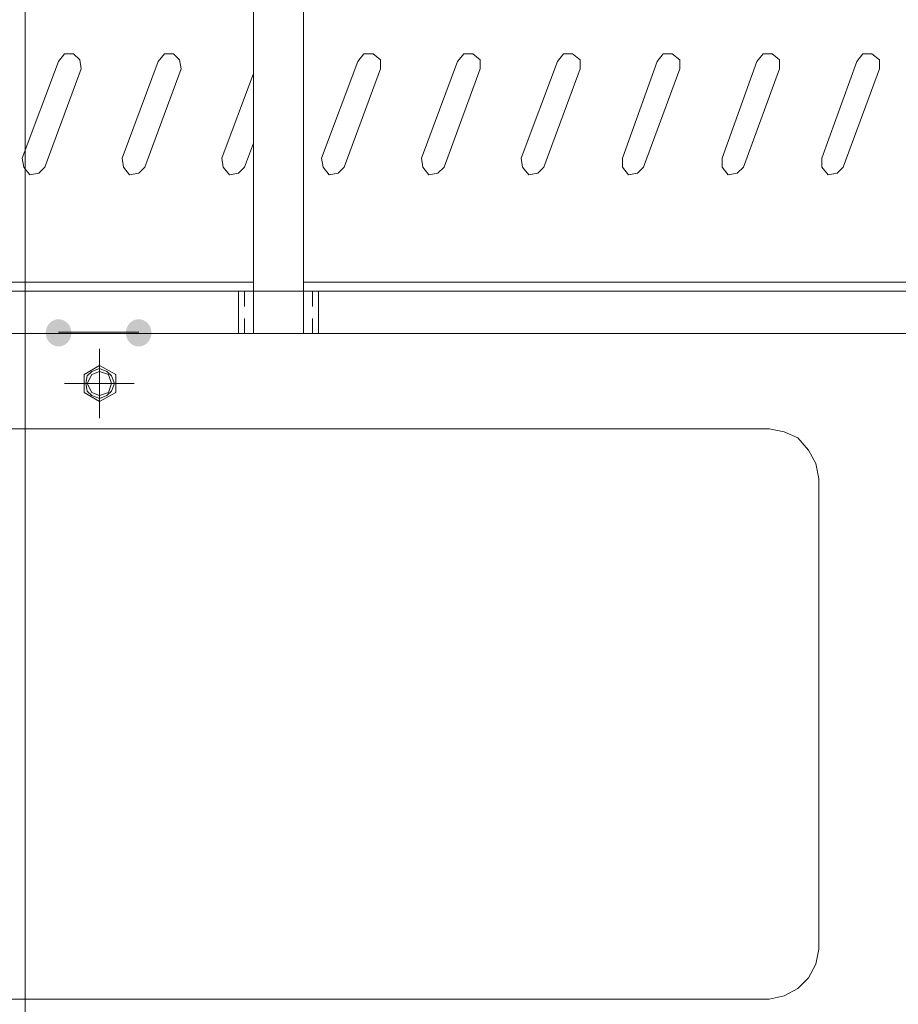
# Model space of a CAD drawing. Units: millimetres. Extents: x 558 to 702, y 413 to 482.
# Drawn here: x 569 to 570, y 434 to 435 of the extents above; entities that cross this region are included whole.
import ezdxf

# ---------------------------------------------------------------- set-up
doc = ezdxf.new("R2010")
doc.units = ezdxf.units.MM
doc.layers.get('0').update_dxf_attribs({"lineweight": 18})

# ---------------------------------------------------------------- blocks, each defined once
blk = doc.blocks.new('标准节_1')
at = {"color": 7, "lineweight": 0}
blk.add_lwpolyline([(1397.26, 84.32), (1397.26, 1592.45), (1321.11, 1592.45)], dxfattribs=at)
blk = doc.blocks.new('LONGZ')
h = blk.add_hatch(color=7)
edge = h.paths.add_edge_path(flags=0)
edge.add_ellipse((2926.27, -7215.11), major_axis=(0, 6.81), ratio=0.944444, start_angle=0, end_angle=360)
h = blk.add_hatch(color=7)
edge = h.paths.add_edge_path(flags=0)
edge.add_ellipse((2926.27, -7215.11), major_axis=(0, 6.81), ratio=0.944444, start_angle=0, end_angle=360)
h = blk.add_hatch(color=7)
edge = h.paths.add_edge_path(flags=0)
edge.add_ellipse((2966.4, -7215.11), major_axis=(0, 6.81), ratio=0.944444, start_angle=0, end_angle=360)
h = blk.add_hatch(color=7)
edge = h.paths.add_edge_path(flags=0)
edge.add_ellipse((2966.4, -7215.11), major_axis=(0, 6.81), ratio=0.944444, start_angle=0, end_angle=360)
at = {"color": 7, "lineweight": 0}
for points in [[(3023.94, -6084.34), (3023.94, -7194.29)], [(3023.94, -6084.34), (3023.94, -7194.29)], [(3048.93, -6084.34), (3048.93, -7194.29)], [(3048.93, -6084.34), (3048.93, -7194.29)], [(3023.94, -6100.24), (3023.94, -7215.49)], [(3023.94, -6100.24), (3023.94, -7215.49)], [(3048.93, -6100.24), (3048.93, -7215.49)], [(3048.93, -6100.24), (3048.93, -7215.49)], [(3023.94, -6714.27), (3023.94, -7194.29)], [(3023.94, -6714.27), (3023.94, -7194.29)], [(3048.93, -6714.27), (3048.93, -7194.29)], [(3048.93, -6714.27), (3048.93, -7194.29)], [(2937.63, -7082.99), (2936.87, -7078.45), (2933.84, -7075.42), (2929.3, -7075.42), (2926.27, -7079.21)], [(2937.63, -7082.99), (2936.87, -7078.45), (2933.84, -7075.42), (2929.3, -7075.42), (2926.27, -7079.21)], [(2987.6, -7082.99), (2986.84, -7078.45), (2983.81, -7075.42), (2979.27, -7075.42), (2976.24, -7079.21)], [(2987.6, -7082.99), (2986.84, -7078.45), (2983.81, -7075.42), (2979.27, -7075.42), (2976.24, -7079.21)], [(3087.54, -7082.99), (3087.54, -7078.45), (3083.76, -7075.42), (3079.21, -7075.42), (3076.18, -7079.21)], [(3087.54, -7082.99), (3087.54, -7078.45), (3083.76, -7075.42), (3079.21, -7075.42), (3076.18, -7079.21)], [(3137.51, -7082.99), (3137.51, -7078.45), (3133.73, -7075.42), (3129.18, -7075.42), (3126.15, -7079.21)], [(3137.51, -7082.99), (3137.51, -7078.45), (3133.73, -7075.42), (3129.18, -7075.42), (3126.15, -7079.21)], [(3187.48, -7082.99), (3187.48, -7078.45), (3183.7, -7075.42), (3179.15, -7075.42), (3176.13, -7079.21)], [(3187.48, -7082.99), (3187.48, -7078.45), (3183.7, -7075.42), (3179.15, -7075.42), (3176.13, -7079.21)], [(3237.45, -7082.99), (3237.45, -7078.45), (3233.67, -7075.42), (3229.12, -7075.42), (3226.1, -7079.21)], [(3237.45, -7082.99), (3237.45, -7078.45), (3233.67, -7075.42), (3229.12, -7075.42), (3226.1, -7079.21)], [(3287.42, -7082.99), (3287.42, -7078.45), (3283.64, -7075.42), (3279.1, -7075.42), (3276.07, -7079.21)], [(3287.42, -7082.99), (3287.42, -7078.45), (3283.64, -7075.42), (3279.1, -7075.42), (3276.07, -7079.21)], [(3337.39, -7082.99), (3337.39, -7078.45), (3333.61, -7075.42), (3329.07, -7075.42), (3326.04, -7079.21)], [(3337.39, -7082.99), (3337.39, -7078.45), (3333.61, -7075.42), (3329.07, -7075.42), (3326.04, -7079.21)], [(2926.27, -7079.21), (2908.1, -7127.66)], [(2926.27, -7079.21), (2908.1, -7127.66)], [(2919.46, -7132.21), (2937.63, -7082.99)], [(2919.46, -7132.21), (2937.63, -7082.99)], [(2976.24, -7079.21), (2958.07, -7127.66)], [(2976.24, -7079.21), (2958.07, -7127.66)], [(2969.43, -7132.21), (2987.6, -7082.99)], [(2969.43, -7132.21), (2987.6, -7082.99)], [(3076.18, -7079.21), (3058.01, -7127.66)], [(3076.18, -7079.21), (3058.01, -7127.66)], [(3069.37, -7132.21), (3087.54, -7082.99)], [(3069.37, -7132.21), (3087.54, -7082.99)], [(3126.15, -7079.21), (3107.98, -7127.66)], [(3126.15, -7079.21), (3107.98, -7127.66)], [(3119.34, -7132.21), (3137.51, -7082.99)], [(3119.34, -7132.21), (3137.51, -7082.99)], [(3176.13, -7079.21), (3157.95, -7127.66)], [(3176.13, -7079.21), (3157.95, -7127.66)], [(3169.31, -7132.21), (3187.48, -7082.99)], [(3169.31, -7132.21), (3187.48, -7082.99)], [(3226.1, -7079.21), (3208.68, -7127.66)], [(3226.1, -7079.21), (3208.68, -7127.66)], [(3219.28, -7132.21), (3237.45, -7082.99)], [(3219.28, -7132.21), (3237.45, -7082.99)], [(3276.07, -7079.21), (3258.65, -7127.66)], [(3276.07, -7079.21), (3258.65, -7127.66)], [(3269.25, -7132.21), (3287.42, -7082.99)], [(3269.25, -7132.21), (3287.42, -7082.99)], [(3326.04, -7079.21), (3308.62, -7127.66)], [(3326.04, -7079.21), (3308.62, -7127.66)], [(3319.22, -7132.21), (3337.39, -7082.99)], [(3319.22, -7132.21), (3337.39, -7082.99)], [(3023.94, -7085.26), (3008.04, -7127.66)], [(3023.94, -7085.26), (3008.04, -7127.66)], [(3019.4, -7132.21), (3023.94, -7120.09)], [(3019.4, -7132.21), (3023.94, -7120.09)], [(2908.1, -7127.66), (2908.86, -7132.21), (2911.89, -7135.99), (2916.43, -7135.23), (2919.46, -7132.21)], [(2908.1, -7127.66), (2908.86, -7132.21), (2911.89, -7135.99), (2916.43, -7135.23), (2919.46, -7132.21)], [(2958.07, -7127.66), (2958.83, -7132.21), (2961.86, -7135.99), (2966.4, -7135.23), (2969.43, -7132.21)], [(2958.07, -7127.66), (2958.83, -7132.21), (2961.86, -7135.99), (2966.4, -7135.23), (2969.43, -7132.21)], [(3008.04, -7127.66), (3008.8, -7132.21), (3011.83, -7135.99), (3016.37, -7135.23), (3019.4, -7132.21)], [(3008.04, -7127.66), (3008.8, -7132.21), (3011.83, -7135.99), (3016.37, -7135.23), (3019.4, -7132.21)], [(3058.01, -7127.66), (3058.77, -7132.21), (3061.8, -7135.99), (3066.34, -7135.23), (3069.37, -7132.21)], [(3058.01, -7127.66), (3058.77, -7132.21), (3061.8, -7135.99), (3066.34, -7135.23), (3069.37, -7132.21)], [(3107.98, -7127.66), (3108.74, -7132.21), (3111.77, -7135.99), (3116.31, -7135.23), (3119.34, -7132.21)], [(3107.98, -7127.66), (3108.74, -7132.21), (3111.77, -7135.99), (3116.31, -7135.23), (3119.34, -7132.21)], [(3157.95, -7127.66), (3158.71, -7132.21), (3161.74, -7135.99), (3166.28, -7135.23), (3169.31, -7132.21)], [(3157.95, -7127.66), (3158.71, -7132.21), (3161.74, -7135.99), (3166.28, -7135.23), (3169.31, -7132.21)], [(3208.68, -7127.66), (3208.68, -7132.21), (3211.71, -7135.99), (3216.25, -7135.23), (3219.28, -7132.21)], [(3208.68, -7127.66), (3208.68, -7132.21), (3211.71, -7135.99), (3216.25, -7135.23), (3219.28, -7132.21)], [(3258.65, -7127.66), (3258.65, -7132.21), (3261.68, -7135.99), (3266.22, -7135.23), (3269.25, -7132.21)], [(3258.65, -7127.66), (3258.65, -7132.21), (3261.68, -7135.99), (3266.22, -7135.23), (3269.25, -7132.21)], [(3308.62, -7127.66), (3308.62, -7132.21), (3311.65, -7135.99), (3316.19, -7135.23), (3319.22, -7132.21)], [(3308.62, -7127.66), (3308.62, -7132.21), (3311.65, -7135.99), (3316.19, -7135.23), (3319.22, -7132.21)], [(2069.2, -7189.75), (3023.94, -7189.75)], [(2069.2, -7189.75), (3023.94, -7189.75)], [(3048.93, -7189.75), (3809.09, -7189.75)], [(3048.93, -7189.75), (3809.09, -7189.75)], [(1059.19, -7194.29), (3916.6, -7194.29)], [(1059.19, -7194.29), (3916.6, -7194.29)], [(3016.37, -7194.29), (3016.37, -7215.49)], [(3016.37, -7194.29), (3016.37, -7215.49)], [(3019.4, -7194.29), (3019.4, -7201.86)], [(3019.4, -7194.29), (3019.4, -7201.86)], [(3053.47, -7194.29), (3053.47, -7201.86)], [(3053.47, -7194.29), (3053.47, -7201.86)], [(3056.5, -7215.49), (3056.5, -7194.29)], [(3056.5, -7215.49), (3056.5, -7194.29)], [(3019.4, -7207.92), (3019.4, -7215.49)], [(3019.4, -7207.92), (3019.4, -7215.49)], [(3053.47, -7207.92), (3053.47, -7215.49)], [(3053.47, -7207.92), (3053.47, -7215.49)], [(3497.15, -7215.49), (1596.75, -7215.49), (1596.75, -7596.33)], [(3497.15, -7215.49), (1596.75, -7215.49), (1596.75, -7596.33)], [(2926.27, -7214.73), (2966.4, -7214.73)], [(2926.27, -7214.73), (2966.4, -7214.73)], [(2946.71, -7257.89), (2946.71, -7223.06)], [(2946.71, -7257.89), (2946.71, -7223.06)], [(2946.71, -7231.39), (2939.14, -7235.93)], [(2946.71, -7231.39), (2939.14, -7235.93)], [(2946.71, -7230.63), (2946.71, -7250.32)], [(2946.71, -7230.63), (2946.71, -7250.32)], [(2946.71, -7231.39), (2955.04, -7235.93), (2955.04, -7245.02)], [(2946.71, -7231.39), (2955.04, -7235.93), (2955.04, -7245.02)], [(2939.14, -7235.93), (2939.14, -7245.02)], [(2939.14, -7235.93), (2939.14, -7245.02)], [(2929.3, -7240.48), (2964.13, -7240.48)], [(2929.3, -7240.48), (2964.13, -7240.48)], [(2936.87, -7240.48), (2957.31, -7240.48)], [(2936.87, -7240.48), (2957.31, -7240.48)], [(2946.71, -7249.56), (2939.14, -7245.02)], [(2946.71, -7249.56), (2939.14, -7245.02)], [(2955.04, -7245.02), (2946.71, -7249.56)], [(2955.04, -7245.02), (2946.71, -7249.56)], [(1811.77, -7263.19), (3282.12, -7263.19)], [(1811.77, -7263.19), (3282.12, -7263.19)], [(3307.11, -7288.17), (3305.59, -7280.6), (3301.81, -7273.79), (3296.51, -7267.73), (3289.7, -7264.7), (3282.12, -7263.19)], [(3307.11, -7288.17), (3305.59, -7280.6), (3301.81, -7273.79), (3296.51, -7267.73), (3289.7, -7264.7), (3282.12, -7263.19)], [(3307.11, -7288.17), (3307.11, -7523.64)], [(3307.11, -7288.17), (3307.11, -7523.64)], [(3282.12, -7548.63), (3289.7, -7547.11), (3296.51, -7543.33), (3301.81, -7538.03), (3305.59, -7531.21), (3307.11, -7523.64)], [(3282.12, -7548.63), (3289.7, -7547.11), (3296.51, -7543.33), (3301.81, -7538.03), (3305.59, -7531.21), (3307.11, -7523.64)], [(1811.77, -7548.63), (3282.12, -7548.63)], [(1811.77, -7548.63), (3282.12, -7548.63)]]:
    blk.add_lwpolyline(points, dxfattribs=at)
for points in [[(2954.29, -7240.48), (2952.77, -7236.69), (2950.5, -7234.42), (2946.71, -7232.9), (2942.93, -7234.42), (2940.66, -7236.69), (2939.9, -7240.48), (2940.66, -7244.26), (2942.93, -7246.53), (2946.71, -7248.05), (2950.5, -7246.53), (2952.77, -7244.26)], [(2954.29, -7240.48), (2952.77, -7236.69), (2950.5, -7234.42), (2946.71, -7232.9), (2942.93, -7234.42), (2940.66, -7236.69), (2939.9, -7240.48), (2940.66, -7244.26), (2942.93, -7246.53), (2946.71, -7248.05), (2950.5, -7246.53), (2952.77, -7244.26)], [(2952.77, -7240.48), (2951.26, -7235.93), (2946.71, -7234.42), (2942.93, -7235.93), (2940.66, -7240.48), (2942.93, -7245.02), (2946.71, -7246.53), (2951.26, -7245.02)], [(2952.77, -7240.48), (2951.26, -7235.93), (2946.71, -7234.42), (2942.93, -7235.93), (2940.66, -7240.48), (2942.93, -7245.02), (2946.71, -7246.53), (2951.26, -7245.02)]]:
    blk.add_lwpolyline(points, close=True, dxfattribs=at)
blk = doc.blocks.new('*X16')
at = {"color": 1, "xscale": 0.001, "yscale": 0.001, "zscale": 0.001}
blk.add_blockref('LONGZ', (-13.84966, -0.18007), dxfattribs=at)

msp = doc.modelspace()

# ---------------------------------------------------------------- block references
at = {"color": 0, "lineweight": 30}
msp.add_blockref('*X16', (580.16841, 441.80631), dxfattribs=at)
at = {"xscale": 0.001, "yscale": 0.001, "zscale": 0.001}
msp.add_blockref('标准节_1', (567.83104, 433.92907), dxfattribs=at)

doc.saveas('drawing.dxf')
